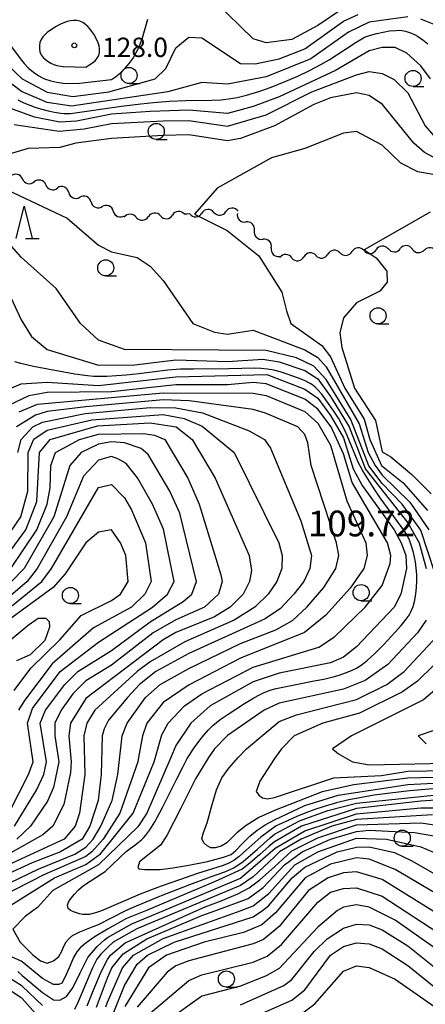
# Model space of a CAD drawing. Units: metres. Extents: x -46055 to -43747, y -141091 to -139373.
# Drawn here: x -44558 to -44495, y -140942 to -140789 of the extents above; entities that cross this region are included whole.
import ezdxf

# ---------------------------------------------------------------- set-up
doc = ezdxf.new("R2010")
doc.units = ezdxf.units.M
doc.header["$LTSCALE"] = 2.5
doc.layers.get('0').update_dxf_attribs({"linetype": 'CONTINUOUS'})
for name, color, linetype in [('5102000', 7, 'CONTINUOUS'), ('6331000', 7, 'CONTINUOUS'), ('6332000', 7, 'CONTINUOUS'), ('7101000', 7, 'CONTINUOUS'), ('7102000', 7, 'CONTINUOUS'), ('7306000', 7, 'CONTINUOUS'), ('7312000', 7, 'CONTINUOUS')]:
    doc.layers.add(name, color=color, linetype=linetype)
doc.styles.add('Dm_Anotation', font='txt')

# ---------------------------------------------------------------- blocks, each defined once
blk = doc.blocks.new('633100')
at = {"color": 0, "linetype": 'ByBlock', "lineweight": -2}
blk.add_lwpolyline([(0, -0.5), (0.67, -0.5)], dxfattribs=at)
blk.add_circle((0, 0), 0.5, dxfattribs=at)
blk = doc.blocks.new('633200')
at = {"color": 0, "linetype": 'ByBlock', "lineweight": -2}
for points in [[(-0.5, -1), (0, 1), (0.5, -1)], [(0.08, -1), (0.92, -1)]]:
    blk.add_lwpolyline(points, dxfattribs=at)
blk = doc.blocks.new('731200')
at = {"color": 0, "linetype": 'ByBlock', "lineweight": -2}
blk.add_circle((0, 0), 0.15, dxfattribs=at)
blk = doc.blocks.new('DMDR_5102_0.375')
at = {"color": 0, "linetype": 'Continuous', "lineweight": -2}
blk.add_lwpolyline([(-1, 0, 0.535433), (1, 0)], format="xyb", dxfattribs=at)

msp = doc.modelspace()

# ---------------------------------------------------------------- linework, layer by layer
at = {"layer": '5102000', "linetype": 'Continuous'}
for points in [[(-44557.82, -140813.54), (-44557.82, -140813.54)], [(-44554.18, -140814.46), (-44554.18, -140814.46)], [(-44550.63, -140815.64), (-44550.63, -140815.64)], [(-44547.18, -140817.11), (-44547.18, -140817.11)], [(-44543.71, -140818.54), (-44543.71, -140818.54)], [(-44540.15, -140819.51), (-44540.15, -140819.51)], [(-44536.41, -140819.27), (-44536.41, -140819.27)], [(-44532.33, -140819.01), (-44532.66, -140819.03)], [(-44531.85, -140818.98), (-44532.33, -140819.01)], [(-44528.11, -140818.73), (-44528.11, -140818.73)], [(-44524.46, -140818.88), (-44524.46, -140818.88)], [(-44521.83, -140821.56), (-44521.83, -140821.56)], [(-44519.21, -140824.23), (-44519.21, -140824.23)], [(-44512.27, -140825.42), (-44512.27, -140825.42)], [(-44508.55, -140825), (-44508.55, -140825)], [(-44504.81, -140824.67), (-44504.81, -140824.67)], [(-44501.07, -140824.38), (-44501.07, -140824.38)], [(-44497.32, -140824.44), (-44497.32, -140824.44)], [(-44516, -140825.78), (-44516, -140825.78)]]:
    msp.add_lwpolyline(points, dxfattribs=at)
at = {"layer": '7101000', "flags": 128}
for points, elevation in [([(-44558.51, -140801.28), (-44557.61, -140801.72), (-44556.69, -140802.11), (-44555.75, -140802.44), (-44554.79, -140802.73), (-44553.82, -140802.97), (-44552.84, -140803.18), (-44551.85, -140803.34), (-44551.36, -140803.39), (-44550.36, -140803.37), (-44542.44, -140802.26), (-44539.46, -140801.88), (-44537.47, -140801.68), (-44534.98, -140801.49), (-44532.48, -140801.36), (-44528.48, -140801.32), (-44526.98, -140801.24), (-44525.49, -140801.07), (-44524.51, -140800.89), (-44523.05, -140800.54), (-44521.14, -140799.96), (-44519.25, -140799.29), (-44516.93, -140798.37), (-44515.09, -140797.58), (-44513.28, -140796.73), (-44511.51, -140795.8), (-44510.22, -140795.04), (-44507.71, -140793.39), (-44506.04, -140792.3), (-44505.18, -140791.78), (-44504.73, -140791.56), (-44503.8, -140791.21), (-44502.83, -140790.95), (-44501.86, -140790.74), (-44500.87, -140790.57), (-44499.87, -140790.48), (-44499.37, -140790.47), (-44498.88, -140790.52), (-44498.39, -140790.62), (-44497.91, -140790.76), (-44497.44, -140790.93), (-44496.98, -140791.13), (-44496.54, -140791.36), (-44495.71, -140791.93), (-44494.94, -140792.56)], 120), ([(-44494.57, -140818.72), (-44504.78, -140824.52), (-44502.96, -140825.76), (-44501.3, -140827.83), (-44501.21, -140829.57), (-44502.38, -140830.98), (-44506, -140832.79), (-44508, -140835.12), (-44508.59, -140837.41), (-44508.28, -140839.72), (-44506.3, -140846), (-44503.04, -140851.04), (-44502, -140855.91), (-44500.65, -140856.66), (-44497.4, -140859.4), (-44494.39, -140862.39)], 110), ([(-44492.29, -140908.02), (-44497.77, -140908.53), (-44500.75, -140908.87), (-44503.22, -140909.2), (-44505.2, -140909.53), (-44507.16, -140909.92), (-44509.1, -140910.39), (-44511.02, -140910.94), (-44512.45, -140911.41), (-44513.86, -140911.92), (-44515.24, -140912.5), (-44517.07, -140913.31), (-44518.43, -140913.95), (-44519.66, -140914.81), (-44520.85, -140915.72), (-44523.08, -140917.73), (-44524.2, -140918.72), (-44524.59, -140919.03), (-44525, -140919.31), (-44525.88, -140919.79), (-44526.81, -140920.16), (-44530.63, -140921.36), (-44533.47, -140922.31), (-44536.3, -140923.33), (-44539.57, -140924.57), (-44545.55, -140927.12), (-44546.01, -140927.3), (-44546.49, -140927.46), (-44547.46, -140927.7), (-44547.95, -140927.73), (-44548.45, -140927.68), (-44548.94, -140927.58), (-44549.42, -140927.45), (-44549.9, -140927.29), (-44550.35, -140927.09), (-44550.71, -140926.75), (-44550.81, -140926.27), (-44550.68, -140925.79), (-44550.42, -140925.36), (-44549.78, -140924.59), (-44549.1, -140923.86), (-44548.33, -140923.22), (-44545.4, -140921.31), (-44544.99, -140921.02), (-44542.82, -140918.95), (-44541.71, -140917.95), (-44540.13, -140916.73), (-44539.35, -140916.1), (-44538.98, -140915.76), (-44538.65, -140915.39), (-44538.05, -140914.58), (-44537.26, -140913.31), (-44536.07, -140911.11), (-44533.84, -140906.64), (-44532.95, -140904.85), (-44532.27, -140903.51), (-44531.15, -140901.85), (-44530.28, -140900.63), (-44529.66, -140899.85), (-44529.01, -140899.08), (-44528.29, -140898.39), (-44527.12, -140897.46), (-44525.89, -140896.6), (-44523.37, -140894.98), (-44522.09, -140894.19), (-44521.22, -140893.7), (-44520.32, -140893.27), (-44519.38, -140892.91), (-44518.43, -140892.63), (-44512.54, -140891.46), (-44511.07, -140891.16), (-44509.61, -140890.81), (-44508.65, -140890.54), (-44507.7, -140890.22), (-44506.78, -140889.84), (-44505.88, -140889.4), (-44505.04, -140888.86), (-44504.26, -140888.24), (-44503.16, -140887.21), (-44501.76, -140885.79), (-44500.05, -140883.96), (-44499.06, -140882.84), (-44498.42, -140882.07), (-44498.12, -140881.67), (-44497.83, -140881.26), (-44497.59, -140880.82), (-44497.22, -140879.9), (-44496.96, -140878.93), (-44496.78, -140877.95), (-44496.68, -140876.95), (-44496.63, -140875.95), (-44496.63, -140874.95), (-44496.71, -140873.96), (-44496.85, -140872.97), (-44497.16, -140871.5), (-44497.43, -140870.53), (-44497.76, -140869.59), (-44497.97, -140869.14), (-44498.48, -140868.28), (-44502.29, -140863.02), (-44503.16, -140861.79), (-44504.25, -140860.11), (-44505.01, -140858.82), (-44505.71, -140857.49), (-44507.46, -140853.35), (-44507.87, -140852.44), (-44508.31, -140851.54), (-44508.8, -140850.67), (-44509.62, -140849.41), (-44510.47, -140848.18), (-44511.36, -140846.97), (-44512.02, -140846.22), (-44512.38, -140845.88), (-44512.77, -140845.56), (-44513.18, -140845.28), (-44514.07, -140844.82), (-44515, -140844.44), (-44516.88, -140843.77), (-44517.84, -140843.48), (-44518.81, -140843.24), (-44519.79, -140843.06), (-44520.78, -140842.94), (-44521.78, -140842.89), (-44525.78, -140843.01), (-44531.28, -140843.04), (-44533.28, -140843.09), (-44535.27, -140843.23), (-44539.74, -140843.77), (-44541.73, -140843.98), (-44543.22, -140844.11), (-44544.72, -140844.18), (-44545.72, -140844.2), (-44546.72, -140844.18), (-44547.72, -140844.12), (-44549.7, -140843.84), (-44553.63, -140843.12), (-44556.08, -140842.63), (-44558.04, -140842.19), (-44559.01, -140841.95)], 120), ([(-44558.53, -140856), (-44558, -140854), (-44556.19, -140852), (-44554.69, -140851.31), (-44548.06, -140849.94), (-44538, -140849.01), (-44534, -140849.06), (-44529.86, -140849.86), (-44522.62, -140852.62), (-44520.27, -140854), (-44519.31, -140855.31), (-44514.6, -140866.6), (-44512.97, -140872), (-44513.21, -140874), (-44514.17, -140876), (-44515.73, -140878), (-44517.79, -140880.21), (-44520.18, -140881.82), (-44532, -140887.2), (-44537.11, -140890), (-44539.66, -140892), (-44541.54, -140894), (-44544.48, -140897.52), (-44545.12, -140898.88), (-44545.47, -140900), (-44545.59, -140906), (-44546.08, -140910), (-44547.37, -140914), (-44548.53, -140916), (-44551.9, -140918), (-44556.29, -140919.71), (-44570, -140925.95)], 130), ([(-44559.94, -140912), (-44556.86, -140906), (-44556.15, -140904), (-44557.03, -140898), (-44556.26, -140895.74), (-44551.95, -140890), (-44546, -140885.43), (-44537.64, -140880), (-44535.32, -140878), (-44534.3, -140876), (-44535.92, -140867.92), (-44537.65, -140864), (-44539.95, -140859.95), (-44541.71, -140857.71), (-44542.99, -140856.99), (-44544, -140856.6), (-44546, -140857.17), (-44548.33, -140859.67), (-44550.97, -140866), (-44555.51, -140874), (-44557.1, -140876), (-44564.13, -140882)], 140), ([(-44494, -140899.16), (-44496.44, -140900), (-44495.2, -140901.2)], 110), ([(-44547.75, -140941.9), (-44546.73, -140939.3), (-44545.57, -140936.5), (-44544.61, -140934.71), (-44544.14, -140934), (-44541.9, -140932.1), (-44530.76, -140927.06), (-44529.44, -140926.51), (-44527, -140925.56), (-44524.41, -140924.49), (-44522.65, -140923.55), (-44520.99, -140922.31), (-44518.7, -140920.29), (-44516, -140917.8), (-44512, -140915.81), (-44506, -140913.81), (-44496, -140913.49), (-44492.47, -140914)], 130), ([(-44452.57, -140946), (-44453.72, -140940), (-44454.75, -140938), (-44456.5, -140936), (-44458, -140934.86), (-44462, -140932.63), (-44464, -140931.88), (-44468, -140931.48), (-44476, -140931.44), (-44482, -140932.18), (-44484, -140931.87), (-44489.83, -140929.83), (-44502, -140922.25), (-44506, -140921.09), (-44508, -140921.26), (-44510.39, -140922), (-44513.45, -140924), (-44518, -140929.56), (-44520.42, -140931.58), (-44522, -140932.27), (-44532, -140934.92), (-44534, -140935.66), (-44535.34, -140936.66), (-44540, -140942.08)], 140), ([(-44514.73, -140943.27), (-44512.44, -140941.56), (-44508, -140936.49), (-44506, -140935.65), (-44504, -140935.92), (-44500, -140937.76), (-44491.6, -140943.6)], 150), ([(-44560, -140939.27), (-44558, -140940.6), (-44557.87, -140940.75), (-44555.81, -140943.08)], 130)]:
    msp.add_lwpolyline(points, dxfattribs=dict(at, elevation=elevation))
at = {"layer": '7102000', "flags": 128}
for points, elevation in [([(-44508, -140787.02), (-44512, -140789.71), (-44516, -140791.9), (-44520, -140792.42), (-44522, -140791.79), (-44527.95, -140786)], 126), ([(-44498, -140788.39), (-44504, -140789.22), (-44507.23, -140790.76), (-44513.09, -140794.91), (-44520, -140797.68), (-44526, -140798.84), (-44530, -140798.55), (-44535.26, -140800), (-44550.22, -140802.22), (-44554, -140801.68), (-44557.95, -140799.95), (-44560.53, -140798)], 122), ([(-44559.97, -140796), (-44557.86, -140798), (-44554, -140800.07), (-44550, -140800.73), (-44544.43, -140800), (-44537.2, -140798), (-44535.59, -140796.41), (-44534, -140793.21), (-44532, -140791.55), (-44530, -140791.63), (-44524, -140795.61), (-44521.69, -140795.69), (-44518, -140794.91), (-44514, -140793.36), (-44508, -140789.06), (-44505.71, -140788)], 124), ([(-44559.66, -140792.82), (-44558.17, -140794.83), (-44557.55, -140795.61), (-44556.88, -140796.35), (-44556.1, -140796.98), (-44555.27, -140797.53), (-44554.83, -140797.78), (-44554.38, -140797.99), (-44553.43, -140798.31), (-44552.46, -140798.53), (-44551.47, -140798.68), (-44550.47, -140798.71), (-44548.97, -140798.66), (-44544, -140798.12), (-44543.38, -140797.69), (-44542.6, -140797.07), (-44541.88, -140796.37), (-44541.23, -140795.61), (-44540.65, -140794.8), (-44540.15, -140793.93), (-44539.72, -140793.03), (-44539.2, -140791.63), (-44538.76, -140790.19), (-44538.38, -140788.74)], 126), ([(-44493.66, -140789.66), (-44496, -140788.72)], 122), ([(-44494.52, -140798), (-44496, -140796), (-44498.16, -140794), (-44500, -140793.16), (-44502, -140793.15), (-44504, -140793.65), (-44509.27, -140796.73), (-44518, -140800.79), (-44522, -140802.31), (-44526, -140803.38), (-44532, -140802.88), (-44538, -140803.07), (-44544, -140803.49), (-44549.42, -140804.58), (-44552, -140804.72), (-44555.96, -140803.96), (-44560.36, -140802.36)], 118), ([(-44559.09, -140805.09), (-44552.13, -140806.13), (-44548.23, -140805.77), (-44544, -140804.95), (-44536, -140804.5), (-44532, -140804.45), (-44526, -140805.37), (-44520, -140803.57), (-44512.9, -140800), (-44506, -140797.38), (-44504, -140796.88), (-44503, -140797), (-44502, -140797.17), (-44500.12, -140798.12), (-44498, -140800.17), (-44495.32, -140805.32), (-44494, -140806.86)], 116), ([(-44494, -140810.22), (-44495.46, -140809.46), (-44497.07, -140808), (-44501.97, -140801.97), (-44504, -140800.6), (-44506, -140800.17), (-44510, -140800.96), (-44512.59, -140802), (-44518.7, -140805.3), (-44524, -140807.28), (-44526, -140807.64), (-44532, -140806.67), (-44536, -140806.82), (-44544, -140807.25), (-44549.53, -140808), (-44552, -140808.64), (-44556.95, -140808.83), (-44565.17, -140811.23)], 114), ([(-44490, -140813.56), (-44496.45, -140812.45), (-44499.09, -140811.09), (-44502, -140808.3), (-44506, -140806.19), (-44508, -140806.44), (-44514, -140808.81), (-44519.16, -140810.25), (-44527.62, -140814.97), (-44531.11, -140819.03), (-44526.05, -140821.52), (-44521.15, -140825.5), (-44517.58, -140831.13), (-44516.83, -140834), (-44516.15, -140836), (-44511.39, -140839.39), (-44510, -140841.15), (-44507.78, -140846), (-44504.82, -140850.82), (-44503.94, -140854), (-44502.12, -140858), (-44498.73, -140860.73), (-44494.99, -140864.99)], 112), ([(-44561.27, -140814.72), (-44550.9, -140819.61), (-44546, -140823.81), (-44544, -140824.83), (-44540, -140825.71), (-44538, -140827.08), (-44536, -140829.3), (-44531.4, -140836), (-44528, -140837.31), (-44526, -140837.62), (-44522, -140837), (-44514, -140840.08), (-44512, -140841.26), (-44510.7, -140842.7), (-44505.56, -140851.56), (-44504.18, -140856), (-44503.11, -140858), (-44502, -140859.53), (-44497.69, -140863.69), (-44494.79, -140868)], 114), ([(-44492.75, -140878), (-44496, -140868.04), (-44498.89, -140864), (-44502, -140860.81), (-44504.06, -140858.06), (-44506.89, -140850.89), (-44510.68, -140844.68), (-44512.61, -140842.61), (-44515.31, -140841.31), (-44520, -140840.16), (-44541.99, -140840), (-44546, -140838.57), (-44548.83, -140836), (-44552.57, -140830.57), (-44558, -140825.67), (-44560.66, -140822.66)], 116), ([(-44562.42, -140826), (-44558, -140835.42), (-44556.43, -140838), (-44553.99, -140840), (-44546, -140842.42), (-44540.38, -140842.38), (-44534, -140841.63), (-44526, -140841.9), (-44520.5, -140841.5), (-44518, -140841.91), (-44514, -140843.26), (-44512, -140844.58), (-44510, -140847.33), (-44507.12, -140852), (-44504.6, -140858.6), (-44498, -140866.91), (-44496.27, -140870), (-44495.2, -140874)], 118), ([(-44561.26, -140846.74), (-44558, -140845.35), (-44554, -140845.07), (-44546, -140845.61), (-44534, -140844.26), (-44519.91, -140843.91), (-44514, -140846.18), (-44512, -140847.57), (-44510, -140850.26), (-44508, -140853.71), (-44506.51, -140858.51), (-44505.1, -140861.1), (-44500.12, -140868), (-44499.04, -140870), (-44498.33, -140872), (-44498.23, -140874), (-44499.12, -140878), (-44500.12, -140880), (-44506, -140886.16), (-44508, -140887.76), (-44510, -140888.63), (-44518, -140890.25), (-44522, -140891.6), (-44528.67, -140895.33), (-44531.7, -140898), (-44534, -140901.5), (-44534.79, -140903.33), (-44538.49, -140912), (-44539.9, -140914.1), (-44545.99, -140920.01), (-44553.1, -140924), (-44555.42, -140926.58), (-44557.41, -140928), (-44559.3, -140930), (-44558.16, -140932), (-44557.87, -140932.3), (-44556.22, -140933.94), (-44555, -140934.91), (-44554, -140935.24), (-44553, -140934.92), (-44552.18, -140934.22), (-44551.72, -140933.42), (-44551.41, -140932.63), (-44551.04, -140931.96), (-44550.59, -140931.41), (-44550.04, -140930.96), (-44548.93, -140930.42), (-44546.82, -140929.58), (-44546, -140929.27), (-44541.76, -140927.06), (-44540.11, -140926.34), (-44536.24, -140924.76), (-44531.85, -140923.03), (-44528.63, -140921.88), (-44526.41, -140921.09), (-44525, -140920.46), (-44523.59, -140919.46), (-44521.37, -140917.58), (-44519.39, -140915.83), (-44518.7, -140915.23), (-44514.81, -140913.19), (-44510.42, -140911.58), (-44506, -140910.42), (-44492, -140909)], 122), ([(-44563.39, -140928.61), (-44552.82, -140922), (-44548, -140919.94), (-44545.72, -140918.28), (-44543.97, -140916.12), (-44540.63, -140912), (-44537.4, -140904), (-44536.2, -140899.8), (-44535.22, -140898), (-44532.66, -140895.34), (-44530, -140893.48), (-44522, -140889.3), (-44511.81, -140886.19), (-44509.38, -140884.62), (-44504.63, -140880), (-44502, -140876.65), (-44500.78, -140873.22), (-44500.66, -140872), (-44501.2, -140870), (-44506.66, -140860.66), (-44508, -140856.23), (-44509.93, -140852), (-44512, -140849.26), (-44514, -140847.73), (-44520, -140845.32), (-44522, -140845.13), (-44526, -140845.5), (-44534, -140845.5), (-44544, -140846.59), (-44554, -140846.71), (-44556.82, -140847.18), (-44560.86, -140849.14)], 124), ([(-44558.3, -140849.7), (-44555.48, -140848.52), (-44536, -140846.74), (-44522, -140846.78), (-44520, -140847.15), (-44514, -140849.64), (-44512, -140851.45), (-44510, -140854.87), (-44507.49, -140863.49), (-44504.53, -140870), (-44504.32, -140872), (-44504.85, -140874), (-44506.95, -140877.05), (-44510.75, -140881.24), (-44514.04, -140883.96), (-44524, -140887.93), (-44531.96, -140892.04), (-44536, -140894.79), (-44538.5, -140898), (-44539.2, -140900), (-44539.8, -140903.33), (-44539.92, -140904), (-44542.7, -140912), (-44545.31, -140916), (-44547.07, -140918), (-44548, -140918.7), (-44554.47, -140921.53), (-44565.55, -140927.17)], 126), ([(-44574.72, -140930), (-44555.35, -140920.65), (-44549.67, -140918.33), (-44548, -140917.28), (-44546.82, -140916), (-44545.63, -140914), (-44543.97, -140910.14), (-44543.91, -140910), (-44543, -140906), (-44542.33, -140900), (-44541.57, -140898), (-44538.72, -140894), (-44536.44, -140892), (-44532, -140889.5), (-44524, -140885.65), (-44518.5, -140883.5), (-44515.94, -140882.06), (-44513.68, -140880), (-44511.04, -140876.96), (-44509.18, -140874), (-44508.75, -140872), (-44509.09, -140870), (-44513.01, -140858), (-44513.52, -140854.49), (-44514, -140853.22), (-44515.08, -140852), (-44520.13, -140849.87), (-44522, -140849.33), (-44531.97, -140847.97), (-44536, -140847.84), (-44548, -140848.89), (-44554, -140849.66), (-44555.79, -140850.21), (-44558.71, -140852)], 128), ([(-44562, -140871.67), (-44558.08, -140866), (-44557, -140862), (-44556.9, -140856), (-44556.06, -140853.94), (-44554, -140852.55), (-44547.07, -140850.93), (-44536, -140850.09), (-44532.74, -140850.74), (-44529.92, -140851.92), (-44524.97, -140856), (-44518.06, -140870), (-44517.51, -140872), (-44517.57, -140874), (-44518.37, -140876), (-44519.67, -140878), (-44521.77, -140880), (-44524.95, -140882), (-44532.63, -140885.37), (-44538, -140888.49), (-44540.04, -140890), (-44546.59, -140896), (-44547.83, -140898), (-44548.28, -140900), (-44548.14, -140906), (-44548.95, -140912), (-44549.63, -140914), (-44551.35, -140916), (-44570, -140924.58)], 132), ([(-44561.75, -140874), (-44557.31, -140868), (-44555.6, -140863.6), (-44555.15, -140856), (-44553.52, -140854), (-44546.15, -140851.85), (-44538, -140851.4), (-44533.95, -140852), (-44531.5, -140854), (-44527.9, -140860), (-44522.65, -140872), (-44522.29, -140874.29), (-44522.57, -140876), (-44523.57, -140878), (-44525.59, -140880), (-44528, -140881.49), (-44534, -140883.94), (-44536, -140885.07), (-44548, -140894.16), (-44550.38, -140898), (-44550.62, -140900), (-44550.23, -140904), (-44550.35, -140905.65), (-44551.39, -140910.61), (-44553.12, -140914), (-44554.67, -140915.33), (-44562.95, -140920)], 134), ([(-44559.64, -140874), (-44555.6, -140868), (-44554, -140864), (-44553.5, -140861.5), (-44553.43, -140858), (-44552.69, -140856), (-44548.98, -140854), (-44546, -140853.13), (-44539.03, -140853.03), (-44537.31, -140853.31), (-44535.73, -140854), (-44532.15, -140860), (-44530.42, -140864), (-44527.01, -140875.01), (-44526.81, -140876), (-44527.41, -140878), (-44529.58, -140880), (-44534, -140881.95), (-44537.51, -140884), (-44544, -140889), (-44548, -140891.44), (-44550, -140893.44), (-44551.83, -140896), (-44552.79, -140898), (-44552.81, -140900), (-44552.19, -140904), (-44552.98, -140908), (-44553.91, -140910.09), (-44556.57, -140914), (-44558.7, -140916)], 136), ([(-44559.07, -140914), (-44555.61, -140908.39), (-44554.51, -140906), (-44554.08, -140904), (-44555.05, -140898), (-44554.25, -140896), (-44551.26, -140892), (-44549.2, -140890), (-44544, -140886.74), (-44538, -140882.26), (-44532.88, -140879.12), (-44531.53, -140878), (-44530.79, -140876), (-44533.42, -140865.42), (-44534.96, -140862), (-44538.31, -140856.31), (-44539.39, -140855.39), (-44542, -140854.51), (-44544, -140854.36), (-44546, -140854.7), (-44548.69, -140856), (-44550.45, -140858), (-44552.92, -140866), (-44557.57, -140874), (-44561.46, -140878)], 138), ([(-44564, -140883.46), (-44554.81, -140876), (-44553.31, -140874), (-44546, -140861.43), (-44544, -140860.95), (-44542, -140863.03), (-44540.9, -140864.89), (-44538.73, -140870), (-44537.82, -140876), (-44538.81, -140878), (-44540.87, -140880), (-44546.78, -140883.22), (-44553.22, -140888.78), (-44557.51, -140894.49), (-44558.45, -140896)], 142), ([(-44559.08, -140892.92), (-44556.53, -140889.47), (-44552, -140885.09), (-44548.68, -140881.32), (-44544, -140878.99), (-44542.62, -140878), (-44541.4, -140876), (-44541.77, -140872), (-44542.59, -140870), (-44544, -140867.99), (-44546, -140868.38), (-44548, -140870.01), (-44551.18, -140874.82), (-44553.07, -140876.93), (-44559.99, -140882)], 144), ([(-44560.03, -140885.37), (-44556.94, -140882.78), (-44555.37, -140881.72), (-44554.19, -140881.72), (-44553.68, -140882.22), (-44553.62, -140883.12), (-44554.36, -140885.2), (-44556.6, -140887.39), (-44558.74, -140888.35)], 146), ([(-44495.18, -140882), (-44496.54, -140884), (-44501.11, -140888.89), (-44504.62, -140891.38), (-44508, -140892.73), (-44518, -140894.9), (-44520.32, -140896), (-44526, -140899.94), (-44528, -140902.01), (-44528.94, -140903.33), (-44530.96, -140906.63), (-44533.24, -140911.18), (-44535.4, -140915.46), (-44536.41, -140916.95), (-44539.65, -140919.54), (-44539.9, -140920.39), (-44539.74, -140920.61), (-44538.83, -140920.73), (-44536.72, -140920.72), (-44536.45, -140920.7), (-44534.47, -140920.47), (-44531.98, -140920.07), (-44529.09, -140919.46), (-44526.63, -140918.83), (-44525.44, -140918.37), (-44524.72, -140917.77), (-44523.71, -140916.72), (-44522.55, -140915.56), (-44521.4, -140914.6), (-44520.15, -140913.78), (-44518.7, -140913.02), (-44514, -140910.8), (-44508.84, -140909.16), (-44498, -140907.54), (-44492, -140907.23)], 118), ([(-44492, -140906.37), (-44498, -140906.57), (-44506.4, -140907.6), (-44511.31, -140908.69), (-44518.7, -140911.56), (-44521.15, -140912.66), (-44523.12, -140913.88), (-44524.55, -140915.02), (-44525.42, -140915.89), (-44526.11, -140916.56), (-44527, -140917.08), (-44527.89, -140917.37), (-44528.57, -140917.34), (-44529.13, -140917.05), (-44529.68, -140916.57), (-44529.96, -140915.89), (-44529.73, -140915), (-44529.17, -140913.5), (-44528.48, -140911), (-44527.69, -140908.38), (-44526.86, -140906.51), (-44525.8, -140904.98), (-44524.35, -140903.33), (-44523.06, -140902), (-44518, -140897.77), (-44515.27, -140896.73), (-44506, -140894.33), (-44501.29, -140892), (-44498.6, -140890), (-44493.48, -140884.52)], 116), ([(-44491.48, -140886.52), (-44496.5, -140891.5), (-44498.83, -140893.17), (-44505.54, -140896.46), (-44511.21, -140898), (-44515.67, -140900), (-44517.64, -140902), (-44518.7, -140903.51), (-44520.98, -140907.03), (-44521.54, -140908.62), (-44521.15, -140909.17), (-44520.58, -140909.58), (-44519.78, -140909.73), (-44518.7, -140909.52), (-44509.49, -140906.51), (-44502.11, -140906.11), (-44498, -140905.47), (-44492, -140905.35)], 114), ([(-44490.23, -140889.77), (-44495.59, -140894.41), (-44506.75, -140900), (-44509.71, -140902), (-44508.77, -140902.77), (-44506.61, -140904), (-44504, -140904.46), (-44492.21, -140904.21)], 112), ([(-44486, -140909.43), (-44496, -140910.14), (-44506, -140911.25), (-44514.52, -140914), (-44518.7, -140916.44), (-44519.55, -140917.08), (-44520.99, -140918.38), (-44522.54, -140919.76), (-44523.7, -140920.67), (-44527.9, -140922.6), (-44538.58, -140927.06), (-44541.67, -140928.33), (-44544.61, -140929.97), (-44546.54, -140931.11), (-44547.92, -140932.08), (-44548.85, -140932.87), (-44549.4, -140933.48), (-44549.88, -140934.37), (-44550.59, -140936), (-44551.28, -140937.59), (-44551.7, -140938.35), (-44552.18, -140938.58), (-44553, -140938.58), (-44554.72, -140937.64), (-44557.87, -140935.06), (-44558, -140934.95), (-44560, -140934.06)], 124), ([(-44558.55, -140936.55), (-44557.87, -140937.15), (-44554.72, -140939.8), (-44553, -140940.93), (-44552, -140940.99), (-44551, -140940.43), (-44549.97, -140939.08), (-44548.87, -140936.78), (-44547.65, -140934.36), (-44546.22, -140932.65), (-44545.06, -140931.63), (-44544.61, -140931.26), (-44540.84, -140929.16), (-44535.87, -140927.06), (-44524, -140922.05), (-44518.6, -140917.4), (-44514, -140914.73), (-44506, -140912.08), (-44496, -140911.17), (-44487.13, -140911.13)], 126), ([(-44494.22, -140912.22), (-44506, -140912.94), (-44509.8, -140914), (-44514.55, -140916), (-44517.93, -140918), (-44518.7, -140918.73), (-44522, -140921.86), (-44524, -140923.2), (-44540.06, -140929.94), (-44543.73, -140932), (-44544.61, -140932.82), (-44545.66, -140933.87), (-44546.28, -140934.65), (-44546.94, -140935.98), (-44548.07, -140938.65), (-44549.18, -140941.28), (-44549.73, -140942.46)], 128), ([(-44546.33, -140942.11), (-44544.61, -140937.52), (-44544.58, -140937.42), (-44543.92, -140936), (-44542.2, -140933.8), (-44538.53, -140931.47), (-44530, -140927.85), (-44527.83, -140927.06), (-44522.79, -140925.21), (-44520.47, -140923.53), (-44517.17, -140920), (-44514.4, -140918), (-44510, -140915.99), (-44506, -140914.82), (-44504, -140914.61), (-44496.98, -140914.98), (-44494, -140915.51)], 132), ([(-44544.89, -140942.03), (-44544.61, -140941.32), (-44542.31, -140936), (-44540.59, -140934), (-44536, -140931.45), (-44523.9, -140927.06), (-44522, -140926.37), (-44519.58, -140924.42), (-44515.53, -140920), (-44512, -140917.96), (-44506, -140915.87), (-44501.31, -140916), (-44496, -140917.18), (-44494.04, -140918.04)], 134), ([(-44543.97, -140943.63), (-44542, -140938.71), (-44540, -140935.41), (-44538.41, -140934), (-44534.3, -140932), (-44522, -140928.08), (-44520.58, -140927.06), (-44519.62, -140926.38), (-44515.99, -140922), (-44514, -140920.36), (-44509.01, -140918), (-44506, -140917.24), (-44504, -140917.21), (-44500.1, -140918.1), (-44497.38, -140919.38), (-44484.69, -140926.69)], 136), ([(-44487.87, -140927.87), (-44500, -140920.73), (-44504, -140919.13), (-44506, -140918.92), (-44510, -140919.91), (-44513.96, -140922), (-44518.53, -140927.47), (-44520.69, -140929.31), (-44523.52, -140930.48), (-44529.61, -140932), (-44535.47, -140934), (-44538.28, -140936), (-44541.93, -140942)], 138), ([(-44538, -140943), (-44532, -140937.96), (-44530, -140937.08), (-44522, -140935.12), (-44519.84, -140934.16), (-44517.62, -140932.38), (-44512, -140925.79), (-44510, -140924.26), (-44508, -140923.67), (-44506, -140923.55), (-44502, -140924.85), (-44492, -140931.37), (-44490, -140932.53), (-44488, -140933.2), (-44482, -140934.41), (-44476, -140934.02), (-44468.38, -140934.38), (-44464, -140935.06), (-44462, -140935.72), (-44458, -140937.93), (-44456.51, -140940), (-44455.46, -140944)], 142), ([(-44458.89, -140942), (-44460.23, -140940), (-44462, -140939.08), (-44464, -140938.55), (-44474, -140937.19), (-44482, -140936.9), (-44490.75, -140934.75), (-44492.13, -140934.13), (-44500, -140928.61), (-44504, -140926.57), (-44506, -140926.23), (-44508, -140926.57), (-44508.92, -140927.08), (-44512, -140929.68), (-44518, -140936.1), (-44520, -140937.23), (-44524, -140938.81), (-44530, -140940.39), (-44535.6, -140944.4)], 144), ([(-44524, -140941.71), (-44517.28, -140938.72), (-44516, -140937.79), (-44512.55, -140933.45), (-44510.54, -140931.46), (-44508, -140929.81), (-44506, -140929.23), (-44504, -140929.33), (-44502, -140930.11), (-44498, -140932.58), (-44493.88, -140935.88), (-44492, -140936.99), (-44487.32, -140938), (-44482, -140940.75), (-44475.54, -140940.46), (-44472, -140941.28), (-44463.81, -140944)], 146), ([(-44522.25, -140943.75), (-44516, -140941.01), (-44514, -140939.38), (-44510.01, -140934), (-44508, -140932.68), (-44506, -140932.12), (-44504, -140932.28), (-44502, -140933.02), (-44498, -140935.63), (-44494, -140938.87), (-44489.1, -140941.1), (-44487.2, -140943.2)], 148), ([(-44554.72, -140941.82), (-44557.87, -140938.84), (-44558, -140938.71), (-44560, -140937.5)], 128)]:
    msp.add_lwpolyline(points, dxfattribs=dict(at, elevation=elevation))
at = {"layer": '7102000', "elevation": 128, "flags": 128}
msp.add_lwpolyline([(-44547.34, -140795.79), (-44546.93, -140795.51), (-44546.55, -140795.19), (-44546.22, -140794.81), (-44545.98, -140794.37), (-44545.86, -140793.89), (-44545.85, -140793.39), (-44545.93, -140792.9), (-44546.07, -140792.42), (-44546.27, -140791.96), (-44546.76, -140791.09), (-44547.03, -140790.67), (-44547.33, -140790.27), (-44547.66, -140789.89), (-44548.02, -140789.55), (-44548.43, -140789.27), (-44548.89, -140789.07), (-44549.38, -140788.96), (-44549.88, -140788.93), (-44550.37, -140788.98), (-44550.86, -140789.09), (-44551.79, -140789.46), (-44552.67, -140789.93), (-44553.51, -140790.48), (-44553.9, -140790.78), (-44554.28, -140791.11), (-44554.64, -140791.46), (-44554.91, -140791.88), (-44555.09, -140792.34), (-44555.18, -140792.83), (-44555.19, -140793.33), (-44555.11, -140793.82), (-44554.91, -140794.28), (-44554.61, -140794.68), (-44554.25, -140795.02), (-44553.84, -140795.32), (-44553.41, -140795.58), (-44552.96, -140795.79), (-44552.49, -140795.94), (-44551.5, -140796.08), (-44548, -140796.18)], close=True, dxfattribs=at)

# ---------------------------------------------------------------- block references
at = {"layer": '5102000', "linetype": 'Continuous', "xscale": 0.9375, "yscale": 0.9375, "zscale": 0.9375}
for p, rotation in [((-44558.73, -140813.32), 167.2273267998011), ((-44556.91, -140813.77), 345.7660620342875), ((-44555.09, -140814.23), 165.7660620342874), ((-44553.28, -140814.71), 343.4953874898074), ((-44551.49, -140815.27), 156.8277845570085), ((-44549.77, -140816.01), 336.8277845570085), ((-44548.05, -140816.75), 156.8277845570085), ((-44546.31, -140817.47), 337.6082394646917), ((-44544.58, -140818.18), 157.6082394646916), ((-44542.85, -140818.9), 337.6082394646917), ((-44541.08, -140819.51), 178.5284602411527), ((-44539.21, -140819.45), 3.705650926034804), ((-44537.34, -140819.33), 183.7056509260347), ((-44535.47, -140819.21), 3.705650926034804), ((-44533.6, -140819.09), 183.7056509260347), ((-44530.91, -140818.92), 3.705651309300783), ((-44529.04, -140818.79), 183.7056513093007), ((-44527.17, -140818.67), 3.705651309300783), ((-44525.3, -140818.57), 180.2639115294795), ((-44523.81, -140819.55), 314.5233227658873), ((-44522.49, -140820.89), 134.5233227658872), ((-44521.18, -140822.23), 314.5233227658873), ((-44519.86, -140823.56), 134.5233227658872), ((-44505.75, -140824.74), 184.3129368790237), ((-44502.01, -140824.46), 184.3129368790237), ((-44498.26, -140824.39), 177.0124455734147), ((-44494.53, -140824.72), 171.6693253093265), ((-44518.55, -140824.9), 314.5233227658873), ((-44516.94, -140825.76), 179.183141559358), ((-44515.07, -140825.73), 6.3589588608572), ((-44513.2, -140825.52), 186.3589588608572), ((-44511.34, -140825.32), 6.3589588608572), ((-44509.48, -140825.11), 186.3589588608572), ((-44507.61, -140824.9), 6.3589588608572), ((-44503.88, -140824.6), 4.312936879023752), ((-44500.13, -140824.36), 359.5653159933227), ((-44496.39, -140824.48), 357.0124455734147)]:
    msp.add_blockref('DMDR_5102_0.375', p, dxfattribs=dict(at, rotation=rotation))
at = {"layer": '6331000', "xscale": 2.5, "yscale": 2.5, "zscale": 2.5}
for p in [(-44541.27, -140797.49), (-44497.21, -140797.94), (-44537.05, -140806.16), (-44544.89, -140827.34), (-44502.64, -140834.78), (-44550.37, -140878.19), (-44505.27, -140877.75), (-44498.89, -140915.85), (-44526.17, -140937.72)]:
    msp.add_blockref('633100', p, dxfattribs=at)
at = {"layer": '6332000', "xscale": 2.5, "yscale": 2.5, "zscale": 2.5}
msp.add_blockref('633200', (-44557.53, -140820.27), dxfattribs=at)
at = {"layer": '7312000', "xscale": 2.5, "yscale": 2.5, "zscale": 2.5}
msp.add_blockref('731200', (-44549.77, -140792.81, 128.04), dxfattribs=at)

# ---------------------------------------------------------------- texts
at = {"layer": '7306000', "style": 'Dm_Anotation'}
msp.add_text('109.72', height=4, dxfattribs=at).set_placement((-44513.54, -140869.02))
at = {"layer": '7312000', "style": 'Dm_Anotation'}
msp.add_text('128.0', height=3, dxfattribs=at).set_placement((-44545.47, -140794.61))

doc.saveas('drawing.dxf')
